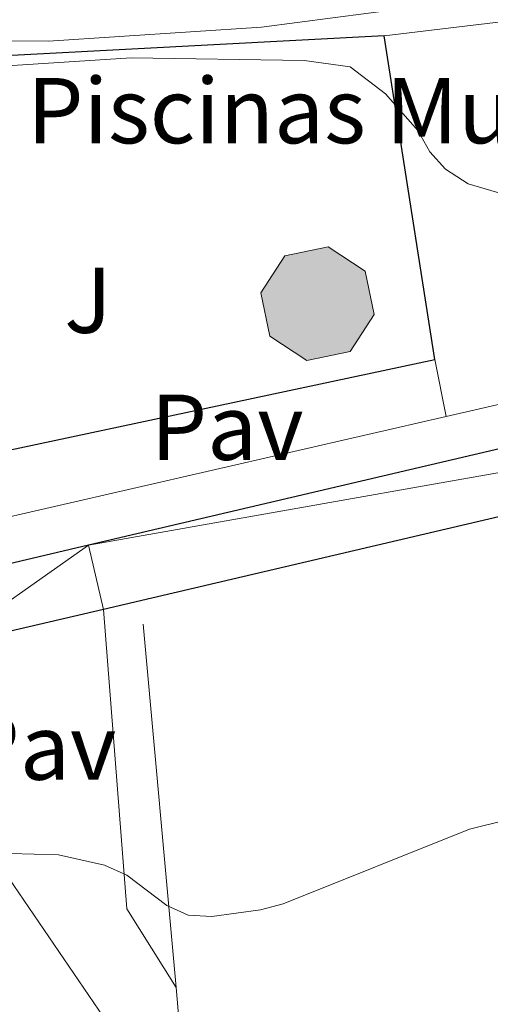
# Model space of a CAD drawing. Units: metres. Extents: x 565900 to 570384, y 712365 to 715379.
# Drawn here: x 567015 to 567066, y 713502 to 713607 of the extents above; entities that cross this region are included whole.
import ezdxf
from ezdxf.enums import TextEntityAlignment as Align

# ---------------------------------------------------------------- set-up
doc = ezdxf.new("R2010")
doc.units = ezdxf.units.M
doc.header["$MEASUREMENT"] = 0
for name, color, linetype, lineweight in [('Carátula', 7, 'Continuous', 0), ('Edificios construcciones cerramientos', 7, 'Continuous', 0), ('Elementos auxiliares', 7, 'Continuous', 0), ('Entidades rústicas y varios', 7, 'Continuous', 0), ('Líneas de conducción', 7, 'Continuous', 0), ('Relieve y altimetría', 7, 'Continuous', 0), ('Suelo Urbano', 7, 'Continuous', 0), ('Viales y ferrocarril', 7, 'Continuous', 0)]:
    doc.layers.add(name, color=color, linetype=linetype, lineweight=lineweight)
doc.styles.add('Style-Arial', font='txt')

msp = doc.modelspace()

# ---------------------------------------------------------------- hatches: boundary and pattern name
at = {"layer": 'Edificios construcciones cerramientos', "linetype": 'Continuous', "lineweight": 0}
msp.add_hatch(color=154, dxfattribs=at).paths.add_polyline_path([(567045.868, 713570.5800000001), (567041.9029999999, 713573.1740000001), (567040.933, 713577.8119999999), (567043.527, 713581.777), (567048.165, 713582.747), (567052.131, 713580.1529999999), (567053.101, 713575.5150000001), (567050.507, 713571.5490000001)])

# ---------------------------------------------------------------- linework, layer by layer
at = {"layer": 'Carátula', "color": 7, "linetype": 'Continuous', "lineweight": 0}
msp.add_3dface([(565928.8219999999, 712364.8570000001), (570383.601, 712408.79), (570354.3119999999, 715378.656), (565899.534, 715334.723)], dxfattribs=at)
at = {"layer": 'Edificios construcciones cerramientos', "color": 1, "linetype": 'Continuous', "lineweight": 25, "ltscale": 0.5, "extrusion": (-0.002067429396073609, -0.000109638893256582, 0.9999978568552063), "elevation": -782.4983674853385, "flags": 128}
msp.add_lwpolyline([(567053.9258637528, 713605.2984967576), (566953.1176471002, 713599.9524967254)], dxfattribs=at)
at = {"layer": 'Edificios construcciones cerramientos', "color": 1, "linetype": 'Continuous', "lineweight": 25, "ltscale": 0.5, "extrusion": (0.01101293551080762, -0.07038014322112184, 0.997459448143938), "elevation": -43511.82103917463, "flags": 128}
msp.add_lwpolyline([(670557.8585826848, 615791.2047075236), (670557.8585826848, 615826.4113422676)], dxfattribs=at)
at = {"layer": 'Edificios construcciones cerramientos', "color": 5, "linetype": 'Continuous', "lineweight": 0, "elevation": 464.742, "flags": 128}
msp.add_lwpolyline([(567048.165, 713582.747), (567043.527, 713581.777), (567040.933, 713577.8119999999), (567041.9029999999, 713573.1740000001), (567045.868, 713570.5800000001), (567050.507, 713571.5490000001), (567053.101, 713575.5150000001), (567052.131, 713580.1529999999), (567048.165, 713582.747)], dxfattribs=at)
at = {"layer": 'Edificios construcciones cerramientos', "color": 1, "linetype": 'Continuous', "lineweight": 0, "elevation": 464.742, "flags": 128}
msp.add_lwpolyline([(567048.165, 713582.747), (567043.527, 713581.777), (567040.933, 713577.8119999999), (567041.9029999999, 713573.1740000001), (567045.868, 713570.5800000001), (567050.507, 713571.5490000001), (567053.101, 713575.5150000001), (567052.131, 713580.1529999999)], close=True, dxfattribs=at)
at = {"layer": 'Edificios construcciones cerramientos', "color": 1, "linetype": 'Continuous', "lineweight": 25, "ltscale": 0.5, "extrusion": (-0.00820891737031987, -0.00174339892131582, 0.9999647864979088), "elevation": -5433.422149381188, "flags": 128}
msp.add_lwpolyline([(566996.4077263724, 713552.1227778699), (567044.3144861397, 713562.2967933316)], dxfattribs=at)
at = {"layer": 'Edificios construcciones cerramientos', "color": 92, "linetype": 'Continuous', "lineweight": 0, "ltscale": 0.5, "extrusion": (-0.01408707316963742, -0.003237413018795616, 0.9998955313063757), "elevation": -9831.141123317973, "flags": 128}
msp.add_lwpolyline([(566885.0974740887, 713507.5376257945), (567011.1172995449, 713536.4957775478)], dxfattribs=at)
at = {"layer": 'Edificios construcciones cerramientos', "color": 250, "linetype": 'Continuous', "lineweight": 0, "ltscale": 0.5, "extrusion": (0.004120868805732694, -0.04547664736434074, 0.9989569024661601), "elevation": -29650.01196086992, "flags": 128}
msp.add_lwpolyline([(629108.4400504851, 658753.2253137084), (629108.4400504848, 658792.3817663055)], dxfattribs=at)
at = {"layer": 'Edificios construcciones cerramientos', "color": 250, "linetype": 'Continuous', "lineweight": 0, "ltscale": 0.5, "extrusion": (0.004115685182404419, -0.04539167526172874, 0.9989607884959314), "elevation": -29592.32156667848, "flags": 128}
msp.add_lwpolyline([(629144.6938597367, 658716.9827059964), (629144.6938597367, 658721.1952758771)], dxfattribs=at)
at = {"layer": 'Edificios construcciones cerramientos', "color": 92, "linetype": 'Continuous', "lineweight": 0, "ltscale": 0.5}
msp.add_polyline3d([(567060.804, 713564.584, 467.238), (567132.102, 713580.969, 468.295), (567124.5449999999, 713613.8289999999, 468.504), (567054.1699999999, 713605.3800000001, 468.086)], dxfattribs=at)
at = {"layer": 'Elementos auxiliares', "color": 250, "linetype": 'Continuous', "lineweight": 0}
msp.add_3dface([(566799.76, 712767.52), (566777.56, 715080.79), (570196.6300000001, 715114.52), (570219.97, 712801.25)], dxfattribs=at)
at = {"layer": 'Entidades rústicas y varios', "color": 92, "linetype": 'Continuous', "lineweight": 0, "extrusion": (0.01398440211590666, -0.07080401436443697, 0.9973922137491055), "elevation": -42130.35797745082, "flags": 128}
msp.add_lwpolyline([(694577.9350365645, 588664.9744951301), (694577.9350365647, 588658.7393747624)], dxfattribs=at)
at = {"layer": 'Líneas de conducción', "color": 6, "linetype": 'Continuous', "lineweight": 0, "ltscale": 0.5, "extrusion": (0.199477217680408, 0.07600613886586599, 0.9769503091156612), "elevation": 167788.1481580897, "flags": 128}
msp.add_lwpolyline([(464846.4891385576, -765743.3308589272), (464872.4173949489, -765736.9457924035), (464926.6903395582, -765706.233762962)], dxfattribs=at)
at = {"layer": 'Relieve y altimetría', "color": 30, "linetype": 'Continuous', "lineweight": 0, "flags": 128}
for points, elevation in [([(566911.0320000001, 713598.1880000001), (566918.7649999999, 713594.827), (566924.2339999999, 713595.358), (566945.1680000001, 713599.6030000001), (566953.2779999999, 713601.1950000001), (566958.936, 713601.726), (566965.9140000001, 713602.433), (566967.9890000001, 713602.0789999999), (566969.9820000001, 713601.212), (566974.7930000001, 713600.081), (566979.993, 713599.986), (566996.3640000001, 713601.368), (567004.3200000001, 713601.537), (567027.047, 713603.0009999999), (567045.5660000001, 713602.733), (567050.5179999999, 713602.0660000001), (567054.308, 713599.166), (567057.7520000001, 713595.2110000001), (567059.061, 713592.9410000001), (567060.74, 713591.092), (567063.1710000001, 713589.493), (567068.024, 713588.095)], 465), ([(566969.962, 713501.5260000001), (566974.977, 713502.7550000001), (566982.8049999999, 713505.3530000001), (566985.0320000001, 713506.4920000001), (566991.625, 713511.0590000001), (566994.02, 713512.0290000001), (566999.21, 713512.98), (567007.017, 713513.4140000001), (567009.0490000001, 713514.4510000001), (567010.0279999999, 713515.8999999999), (567011.9979999999, 713517.4539999999), (567014.034, 713517.733), (567019.257, 713517.5660000001), (567024.162, 713516.4750000001), (567026.5549999999, 713515.399), (567030.8559999999, 713512.1400000001), (567033.1370000001, 713511.1159999999), (567035.6669999999, 713510.979), (567040.9140000001, 713511.682), (567043.325, 713512.341), (567063.29, 713520.3289999999), (567071.1070000001, 713522.254)], 460)]:
    msp.add_lwpolyline(points, dxfattribs=dict(at, elevation=elevation))
at = {"layer": 'Suelo Urbano', "color": 1, "linetype": 'Continuous', "lineweight": 0, "extrusion": (-0.1671747397507095, -0.1211595008449625, 0.9784543840896631), "elevation": -180791.0227037697, "flags": 128}
msp.add_lwpolyline([(-245013.0479556571, 859037.0242934912), (-244985.6127188719, 859019.8444694658), (-244975.6773490638, 859019.1421648469)], dxfattribs=at)
at = {"layer": 'Viales y ferrocarril', "color": 250, "linetype": 'Continuous', "lineweight": 25, "extrusion": (-0.09386936962912117, 0.3768892480238571, 0.9214895746395847), "elevation": 216128.1170185779, "flags": 128}
msp.add_lwpolyline([(-722924.6914302066, -511567.7970117545), (-722916.5615194798, -511567.9252741536), (-722792.5753528615, -511569.9854598178), (-722664.6728298257, -511571.8984208896)], dxfattribs=at)
at = {"layer": 'Viales y ferrocarril', "color": 250, "linetype": 'Continuous', "lineweight": 25, "extrusion": (-0.006112331596806224, -0.001426903145533575, 0.9999803014809162), "elevation": -4020.31437178958, "flags": 128}
msp.add_lwpolyline([(567016.3269423267, 713538.8698024773), (566999.2605887712, 713534.8857984215)], dxfattribs=at)
at = {"layer": 'Viales y ferrocarril', "color": 250, "linetype": 'Continuous', "lineweight": 0}
msp.add_polyline3d([(566919.0789999999, 713596.6340000001, 465.682), (566938.564, 713600.2350000001, 465.682), (566951.21, 713602.0279999999, 465.682), (566960.712, 713603.1200000001, 465.682), (566975.4879999999, 713603.925, 465.891), (566988.071, 713604.5989999999, 466.414), (566994.217, 713604.862, 466.727), (567018.1740000001, 713604.7990000001, 466.727), (567041.021, 713606.3090000001, 466.623), (567060.1270000001, 713608.8049999999, 467.145), (567083.03, 713610.158, 467.25), (567098.452, 713611.831, 467.563), (567108.088, 713613.2650000001, 467.668), (567112.658, 713614.7139999999, 467.877), (567116.581, 713615.548, 467.877), (567120.4070000001, 713617.379, 467.662)], dxfattribs=at)
at = {"layer": 'Viales y ferrocarril', "color": 250, "linetype": 'Continuous', "lineweight": 25}
msp.add_polyline3d([(567188.5249999999, 713589.6429999999, 464.718), (567147.0120000001, 713579.9720000001, 464.435), (567022.4750000001, 713550.771, 463.692), (567001.2649999999, 713545.764, 463.559), (566958.865, 713535.665, 463.224), (566933.6799999999, 713529.7350000001, 462.896)], dxfattribs=at)

# ---------------------------------------------------------------- texts
at = {"layer": 'Edificios construcciones cerramientos', "color": 250, "linetype": 'Continuous', "lineweight": 0, "style": 'Style-Arial'}
msp.add_text('Piscinas Municipales', height=7.000002, dxfattribs=at).set_placement((567061.744310403, 713597.358001, 465.827), align=Align.MIDDLE_CENTER)
at = {"layer": 'Suelo Urbano', "color": 92, "linetype": 'Continuous', "lineweight": 0, "style": 'Style-Arial'}
msp.add_text('J', height=6.999996, dxfattribs=at).set_placement((567022.4117117589, 713577.0329979998, 464.703), align=Align.MIDDLE_CENTER)
at = {"layer": 'Suelo Urbano', "color": 250, "linetype": 'Continuous', "lineweight": 0, "style": 'Style-Arial'}
for height, p in [(7.000002, (567037.3304461886, 713563.4170009999, 464.356)), (6.999996, (567017.2534391664, 713529.128998, 461.68))]:
    msp.add_text('Pav', height=height, dxfattribs=at).set_placement(p, align=Align.MIDDLE_CENTER)

# ---------------------------------------------------------------- meshes
at = {"layer": 'Viales y ferrocarril', "color": 20, "linetype": 'Continuous', "lineweight": 0}
mesh = msp.add_polyface(dxfattribs=at)
corners = [(567595.2849999999, 713677.5190000001, 467.5279999999921), (567633.4569999999, 713686.426, 468.0649999999958), (567704.3859999999, 713702.9010000003, 469.2199999999943), (567737.6089999999, 713710.6780000003, 469.700999999993), (567754.223, 713714.5590000001, 469.8799999999963), (567756.7309999999, 713715.1259999999, 469.8950000000002), (567761.7659999998, 713716.1669999999, 469.8899999999995), (567766.8260000001, 713717.0930000003, 469.8479999999932), (567770.21, 713717.6499999999, 469.8069999999951), (567776.9990000001, 713718.6250000002, 469.7149999999928), (567783.8660000002, 713719.5050000001, 469.6179999999974), (567797.6060000001, 713721.1810000003, 469.3789999999942), (567807.915, 713722.3829999999, 469.1369999999963), (567827.5619999997, 713724.6520000002, 468.4679999999915), (567837.3899999999, 713725.6710000001, 468.065000000001), (567848.037, 713726.6480000003, 467.5659999999934), (567869.352, 713728.4340000004, 466.4269999999958), (567885.351, 713729.72, 465.6719999999975), (567905.6059999997, 713731.29, 465.1769999999937), (567908.6489999997, 713731.4990000003, 465.0459999999922), (567914.736, 713731.78, 464.7649999999981), (567915.4539999999, 713731.7790000001, 464.7279999999988), (567916.8799999999, 713731.6429999999, 464.6419999999955), (567918.294, 713731.365, 464.552999999995), (567921.1090000002, 713730.5520000001, 464.434999999994), (567922.7690000001, 713729.943, 464.4079999999978), (567923.564, 713729.5860000004, 464.3959999999977), (567924.72, 713728.9739999999, 464.3789999999977), (567926.3929999999, 713727.8560000001, 464.3519999999926), (567927.861, 713726.5760000004, 464.324999999993), (567928.72, 713725.6470000001, 464.3059999999995), (567929.2520000001, 713724.9890000001, 464.2939999999953), (567930.2540000002, 713723.575, 464.2699999999975), (567931.2760000001, 713721.875, 464.2429999999947), (567931.7209999997, 713721.0120000001, 464.2299999999981), (567932.3110000002, 713719.6880000001, 464.2119999999986), (567933.031, 713717.6050000002, 464.1869999999927), (567933.3440000003, 713716.3260000001, 464.1799999999974), (567933.5930000001, 713714.604, 464.1839999999959), (567933.6429999999, 713713.7420000003, 464.1879999999935), (567933.575, 713711.8189999999, 464.1869999999982), (567933.2849999999, 713709.4950000001, 464.1629999999945), (567933.0749999997, 713708.328, 464.1469999999941), (567932.6349999998, 713706.612, 464.1229999999942), (567931.997, 713704.979, 464.1070000000009), (567931.587, 713704.2080000001, 464.1049999999971), (567928.338, 713698.692, 464.1049999999963), (567957.5440000002, 713726.6710000003, 464.298999999994), (567956.0549999999, 713726.077, 463.9119999999983), (567955.5549999999, 713726.0190000003, 463.8839999999915), (567954.4920000001, 713726.2420000001, 463.9120000000012), (567952.996, 713726.4439999999, 463.9119999999996), (567952.2549999999, 713726.6050000002, 463.911999999994), (567951.1600000001, 713726.994, 463.9279999999956), (567949.088, 713728.0449999997, 463.9940000000031), (567945.0009999999, 713730.341, 464.076999999998), (567943.6100000001, 713731.2430000002, 464.0849999999967), (567940.9130000002, 713733.1740000001, 464.063999999997), (567938.841, 713734.5630000001, 464.0769999999997), (567936.615, 713735.8090000004, 464.1269999999954), (567935.0889999999, 713736.5490000003, 464.162999999989), (567931.936, 713737.868, 464.241999999998), (567930.0750000002, 713738.5200000003, 464.2879999999969), (567929.1370000001, 713738.7990000001, 464.3120000000006), (567927.7180000001, 713739.1610000003, 464.3489999999932), (567925.5519999997, 713739.5730000003, 464.4069999999913), (567923.5790000001, 713739.8060000003, 464.4729999999967), (567922.2609999999, 713739.885, 464.5289999999943), (567919.6300000001, 713739.8629999997, 464.6540000000007), (567917.2619999999, 713739.682, 464.8039999999913), (567916.0809999998, 713739.5380000002, 464.8849999999948), (567914.3160000001, 713739.2230000002, 464.9839999999909), (567912.7960000001, 713738.8680000002, 465.0449999999917), (567909.7990000001, 713738.0560000001, 465.148999999997), (567908.6000000003, 713737.6740000001, 465.1889999999972), (567906.2249999999, 713736.8430000003, 465.2629999999892), (567904.415, 713736.301, 465.3139999999976), (567902.612, 713735.879, 465.3279999999955), (567898.9809999999, 713735.183, 465.272999999993), (567896.2420000001, 713734.7779999999, 465.3139999999962), (567892.7, 713734.314, 465.4789999999969), (567889.541, 713734.0700000001, 465.5359999999968), (567885.0279999999, 713733.7110000004, 465.6719999999982), (567869.0059999998, 713732.4240000001, 466.4209999999972), (567847.6620000002, 713730.6340000001, 467.564999999997), (567837, 713729.656, 468.0649999999992), (567827.1470000001, 713728.638, 468.4729999999959), (567814.0160000001, 713727.129, 468.9539999999965), (567807.4510000001, 713726.3600000001, 469.1369999999973), (567786.75, 713723.8990000002, 469.5589999999936), (567776.405, 713722.5860000004, 469.714999999995), (567771.2409999999, 713721.8310000002, 469.7839999999924), (567787.7590000003, 713725.7440000002, 469.6739999999944), (567793.2250000001, 713727.0180000002, 469.6529999999959), (567804.1869999997, 713729.4380000001, 469.6189999999944), (567815.1780000001, 713731.7340000002, 469.5889999999966), (567837.1939999999, 713736.1529999999, 469.5089999999969), (567847.523, 713738.1380000003, 469.4029999999912), (567861.3119999999, 713740.6990000003, 469.1849999999964), (567868.1969999999, 713742.0320000001, 469.0970000000011), (567877.5460000003, 713743.9670000002, 469.0069999999945), (567896.1880000001, 713748.1050000002, 468.848999999995), (567902.3530000001, 713749.571, 468.8199999999985), (567906.4459999998, 713750.6130000004, 468.8109999999904), (567914.6079999998, 713752.8180000002, 468.766999999992), (567919.801, 713754.4000000006, 468.6769999999941), (567923.223, 713755.5689999999, 468.5929999999968), (567930.0160000001, 713758.0950000002, 468.4369999999948), (567935.4750000001, 713760.2890000001, 468.3590000000008), (567938.172, 713761.4530000002, 468.3289999999919), (567942.165, 713763.308, 468.2839999999995), (567946.0900000001, 713765.3190000004, 468.226999999995), (567948.023, 713766.392, 468.1889999999946), (567950.4720000001, 713767.8060000003, 468.1339999999963), (567955.31, 713770.7050000001, 468.0049999999972), (567960.0729999999, 713773.7010000004, 467.8499999999927), (567963.2110000001, 713775.7530000003, 467.7299999999945), (567969.399, 713779.9920000001, 467.4469999999978), (567980.9480000001, 713788.3000000003, 466.8469999999958), (567996.297, 713799.429, 466.0379999999982), (568004.058, 713804.868, 465.6319999999985), (568047.949, 713834.9210000003, 463.3219999999921), (568060.4090000002, 713843.408, 462.8589999999998), (568085.3489999999, 713860.3650000002, 462.3319999999938), (568092.3960000002, 713865.2509999999, 462.1699999999976), (568095.878, 713867.7580000001, 462.0899999999926), (568101.0069999998, 713871.639, 461.9769999999946), (568104.345, 713874.328, 461.9089999999993), (568105.983, 713875.7080000001, 461.8779999999967), (568108.3980000003, 713877.8289999999, 461.8369999999996), (568131.6680000003, 713898.926, 461.5889999999982), (568152.1999999997, 713916.9950000001, 461.5879999999948), (568184.7329999998, 713952.3290000001, 461.020999999989), (568174.628, 713943.3190000004, 460.9869999999925), (568167.095, 713936.5110000002, 461.0119999999952), (568129.0020000001, 713901.8620000002, 461.5889999999955), (568105.8640000003, 713880.8840000001, 461.837), (568103.4719999998, 713878.7840000002, 461.8779999999895), (568101.8489999999, 713877.4160000002, 461.9079999999931), (568098.544, 713874.753, 461.9759999999966), (568093.463, 713870.909, 462.0889999999939), (568090.0149999999, 713868.426, 462.1700000000023), (568083.0349999997, 713863.5870000003, 462.3319999999902), (568058.1470000001, 713846.666, 462.8579999999995), (568052.983, 713843.152, 463.0319999999953), (568049.855, 713841.0230000003, 463.1369999999961), (568048.8189999999, 713840.3160000001, 463.1839999999964), (568045.7139999999, 713838.1960000002, 463.321999999993), (568001.781, 713808.115, 465.6320000000002), (567994.0320000001, 713802.685, 466.0379999999971), (567978.7070000002, 713791.5730000003, 466.8459999999934), (567967.1770000001, 713783.2779999999, 467.4469999999977), (567961.0810000002, 713779.1030000004, 467.7279999999946), (567957.9909999999, 713777.081, 467.8479999999963), (567953.298, 713774.1300000004, 468.0029999999951), (567948.5320000001, 713771.274, 468.132999999999), (567946.1209999998, 713769.8810000003, 468.188999999991), (567944.233, 713768.8340000003, 468.226999999993), (567940.4010000001, 713766.871, 468.2849999999971), (567936.5020000003, 713765.06, 468.3300000000005), (567933.8700000001, 713763.923, 468.3599999999929), (567928.54, 713761.7810000002, 468.4369999999931), (567921.8970000001, 713759.31, 468.5929999999945), (567918.55, 713758.1670000004, 468.6769999999971), (567913.4720000001, 713756.621, 468.7669999999956), (567905.4100000001, 713754.443, 468.8109999999965), (567901.3660000002, 713753.413, 468.8200000000011), (567895.2749999999, 713751.9650000003, 468.8489999999928), (567876.7150000001, 713747.8450000002, 469.0069999999928), (567867.4070000001, 713745.9180000001, 469.0969999999981), (567860.5249999999, 713744.5860000001, 469.1849999999977), (567846.7409999999, 713742.0260000003, 469.4029999999933), (567836.4159999997, 713740.041, 469.508999999997), (567834.139, 713739.584, 469.5179999999992), (567830.2230000002, 713738.7980000002, 469.5319999999942), (567814.3600000001, 713735.6140000001, 469.5889999999953), (567803.3500000001, 713733.3150000002, 469.6189999999943), (567792.3680000002, 713730.8900000004, 469.6529999999941), (567786.8920000002, 713729.6140000003, 469.6739999999967), (567748.4890000001, 713720.4909999999, 469.838999999996), (567702.7790000001, 713709.7930000003, 469.2199999999945), (567631.852, 713693.318, 468.065000000001), (567574.5, 713679.9360000002, 467.2569999999954), (567545.8239999998, 713673.2410000002, 466.909999999993), (567494.9760000003, 713661.354, 466.4169999999989), (567486.9170000004, 713659.47, 466.3389999999997), (567452.2409999999, 713651.3630000004, 466.0019999999914), (567423.0490000001, 713644.453, 465.7529999999933), (567384.1429999999, 713635.1740000003, 465.4629999999921), (567364.675, 713630.594, 465.3419999999939), (567332.381, 713623.0890000002, 465.281999999997), (567289.3160000001, 713613.1090000002, 465.328999999991), (567267.7860000001, 713608.1070000003, 465.2599999999936), (567194.8060000003, 713591.1059999999, 464.7609999999974), (567188.5249999999, 713589.6429999999, 464.7179999999985), (567147.0120000001, 713579.9720000003, 464.434999999996), (567022.4750000001, 713550.771, 463.6919999999957), (567001.2649999999, 713545.764, 463.5589999999976), (566958.8649999998, 713535.6650000003, 463.2239999999934), (566933.6799999999, 713529.7350000001, 462.8959999999984), (566927.048, 713528.1730000002, 462.8089999999942), (566925.2069999997, 713527.75, 462.773999999997), (566905.814, 713523.2920000004, 462.4059999999918), (566895.1869999999, 713520.9010000001, 462.1559999999952), (566879.2309999999, 713517.3900000004, 461.7119999999938), (566815.936, 713503.6700000002, 459.775999999993), (566806.1770000001, 713501.554, 459.4779999999989), (566792.7429999998, 713498.642, 459.0669999999966), (566792.827, 713490.0490000003, 458.9479999999908), (566815.8400000001, 713495.396, 459.6709999999957), (566827.51, 713498.1070000001, 460.0369999999957), (566880.835, 713510.497, 461.7119999999964), (566896.7490000001, 713514.1960000002, 462.1649999999959), (566907.3600000003, 713516.6640000001, 462.418999999999), (566928.5819999999, 713521.604, 462.8250000000006), (566960.4169999999, 713529.0220000001, 463.2359999999989), (566981.6410000001, 713533.9720000001, 463.4189999999959), (567007.0190000001, 713539.896, 463.5819999999968), (567024.085, 713543.8800000001, 463.6919999999965), (567148.622, 713573.0810000002, 464.4349999999916), (567269.389, 713601.2139999999, 465.2599999999966), (567277.3090000001, 713603.054, 465.2849999999971), (567285.797, 713605.0260000003, 465.3119999999926), (567290.9220000003, 713606.2170000002, 465.3289999999969), (567332.9099999997, 713615.9469999999, 465.2839999999958), (567333.993, 713616.1980000001, 465.2819999999994), (567351.503, 713620.267, 465.3149999999999), (567366.2919999997, 713623.7039999999, 465.3419999999925), (567385.7599999998, 713628.2840000002, 465.4629999999971), (567424.669, 713637.565, 465.7529999999987), (567453.8630000004, 713644.4750000001, 466.0019999999966), (567488.6370000001, 713652.604, 466.3399999999968), (567497.3680000002, 713654.6450000003, 466.423999999997), (567547.4339999997, 713666.3500000003, 466.9099999999956), (567576.108, 713673.0450000002, 467.2579999999933), (567579.2940000002, 713673.788, 467.3029999999972)]
mesh.append_faces([[corners[k] for k in face] for face in [(47, 45, 46), (208, 206, 207), (133, 131, 132)]], dxfattribs={"vtx0": -1, "color": 20})
mesh.append_faces([[corners[k] for k in face] for face in [(45, 48, 44), (44, 48, 43), (43, 49, 42), (42, 49, 41), (41, 49, 40), (40, 52, 39), (39, 53, 38), (38, 53, 37), (37, 54, 36), (36, 55, 35), (35, 56, 34), (34, 56, 33), (33, 57, 32), (32, 58, 31), (31, 59, 30), (30, 60, 29), (29, 61, 28), (28, 62, 27), (27, 64, 26), (26, 65, 25), (25, 66, 24), (24, 68, 23), (23, 69, 22), (76, 18, 75), (75, 19, 74), (74, 19, 73), (22, 70, 21), (21, 71, 20), (71, 21, 70), (73, 20, 72), (18, 80, 17), (17, 82, 16), (16, 83, 15), (15, 84, 14), (14, 86, 13), (13, 87, 12), (12, 88, 11), (11, 89, 10), (10, 90, 9), (9, 91, 8), (8, 91, 7), (7, 91, 6), (6, 179, 5), (5, 179, 4), (4, 179, 3), (3, 180, 2), (2, 180, 1), (1, 181, 0), (0, 182, 235), (235, 182, 234), (234, 182, 233), (233, 183, 232), (232, 184, 231), (231, 185, 230), (230, 187, 229), (229, 188, 228), (228, 189, 227), (227, 189, 226), (226, 190, 225), (225, 190, 224), (224, 191, 223), (223, 191, 222), (222, 191, 221), (221, 192, 220), (220, 193, 219), (219, 196, 218), (218, 196, 217), (217, 197, 216), (216, 198, 215), (215, 199, 214), (214, 201, 213), (213, 202, 212), (212, 203, 211), (211, 204, 210), (210, 205, 209), (209, 206, 208), (157, 112, 156), (112, 157, 111), (156, 113, 155), (155, 114, 154), (154, 115, 153), (153, 116, 152), (152, 117, 151), (151, 118, 150), (150, 119, 149), (149, 120, 148), (148, 120, 147), (147, 121, 146), (146, 121, 145), (145, 121, 144), (144, 122, 143), (143, 122, 142), (142, 123, 141), (141, 124, 140), (140, 125, 139), (139, 127, 138), (138, 128, 137), (137, 129, 136), (136, 130, 135), (135, 131, 134), (134, 131, 133), (161, 107, 160), (107, 161, 106), (106, 162, 105), (105, 163, 104), (163, 105, 162), (159, 109, 158), (158, 111, 157), (111, 158, 110), (104, 164, 103), (103, 165, 102), (102, 166, 101), (101, 167, 100), (100, 168, 99), (99, 169, 98), (98, 170, 97), (97, 171, 96), (96, 174, 95), (95, 175, 94), (94, 177, 93), (93, 178, 92)]], dxfattribs={"vtx0": -1, "vtx1": -1, "color": 20})
mesh.append_faces([[corners[k] for k in face] for face in [(6, 91, 179)]], dxfattribs={"vtx0": -1, "vtx1": -1, "vtx2": -1, "color": 20})
mesh.append_faces([[corners[k] for k in face] for face in [(45, 47, 48), (43, 48, 49), (40, 49, 50), (40, 50, 51), (40, 51, 52), (39, 52, 53), (37, 53, 54), (36, 54, 55), (35, 55, 56), (33, 56, 57), (32, 57, 58), (31, 58, 59), (30, 59, 60), (29, 60, 61), (28, 61, 62), (27, 62, 63), (27, 63, 64), (26, 64, 65), (25, 65, 66), (24, 66, 67), (24, 67, 68), (23, 68, 69), (22, 69, 70), (18, 76, 77), (75, 18, 19), (73, 19, 20), (20, 71, 72), (18, 77, 78), (18, 78, 79), (18, 79, 80), (17, 80, 81), (17, 81, 82), (16, 82, 83), (15, 83, 84), (14, 84, 85), (14, 85, 86), (13, 86, 87), (12, 87, 88), (11, 88, 89), (10, 89, 90), (9, 90, 91), (178, 91, 92), (91, 178, 179), (3, 179, 180), (1, 180, 181), (0, 181, 182), (233, 182, 183), (232, 183, 184), (231, 184, 185), (230, 185, 186), (230, 186, 187), (229, 187, 188), (228, 188, 189), (226, 189, 190), (224, 190, 191), (221, 191, 192), (220, 192, 193), (219, 193, 194), (219, 194, 195), (219, 195, 196), (217, 196, 197), (216, 197, 198), (215, 198, 199), (214, 199, 200), (214, 200, 201), (213, 201, 202), (212, 202, 203), (211, 203, 204), (210, 204, 205), (209, 205, 206), (156, 112, 113), (155, 113, 114), (154, 114, 115), (153, 115, 116), (152, 116, 117), (151, 117, 118), (150, 118, 119), (149, 119, 120), (147, 120, 121), (144, 121, 122), (142, 122, 123), (141, 123, 124), (140, 124, 125), (139, 125, 126), (139, 126, 127), (138, 127, 128), (137, 128, 129), (136, 129, 130), (135, 130, 131), (160, 107, 108), (159, 108, 109), (108, 159, 160), (106, 161, 162), (158, 109, 110), (104, 163, 164), (103, 164, 165), (102, 165, 166), (101, 166, 167), (100, 167, 168), (99, 168, 169), (98, 169, 170), (97, 170, 171), (96, 171, 172), (96, 172, 173), (96, 173, 174), (95, 174, 175), (94, 175, 176), (94, 176, 177), (93, 177, 178)]], dxfattribs={"vtx0": -1, "vtx2": -1, "color": 20})
at = {"layer": 'Viales y ferrocarril', "color": 45, "linetype": 'Continuous', "lineweight": 0}
mesh = msp.add_polyface(dxfattribs=at)
corners = [(567181.425, 713622.9210000001, 466.5080000000376), (567180.7229999998, 713623.3500000001, 466.5579999999917), (567179.6140000001, 713623.882, 466.657000000042), (567178.453, 713624.2579999999, 466.7370000000187), (567177.8470000001, 713624.371, 466.7630000000526), (567175.878, 713624.5470000003, 466.7970000000511), (567174.5640000002, 713624.5770000003, 466.8020000000565), (567171.939, 713624.483, 466.8350000000133), (567168.4180000001, 713624.2659999998, 466.9819999999949), (567163.7239999999, 713623.9450000001, 467.2040000000392), (567161.3800000001, 713623.736, 467.2640000000217), (567144.523, 713622.038, 467.3350000000304), (567132.7039999999, 713620.9060000002, 467.4780000000436), (567127.4099999999, 713620.531, 467.574000000018), (567124.7610000002, 713620.4430000002, 467.6210000000697), (567124.2080000001, 713620.4639999999, 467.6300000000219), (567123.1340000001, 713620.6819999998, 467.6469999999724), (567122.0969999998, 713621.102, 467.6610000000404), (567121.4240000001, 713621.4750000001, 467.6710000000047), (567120.1170000001, 713622.392, 467.6930000000418), (567118.9639999999, 713623.4390000002, 467.7270000000238), (567118.3280000002, 713624.192, 467.7600000000084), (567117.956, 713624.7259999998, 467.7839999999935), (567117.318, 713625.8870000003, 467.8360000000365), (567116.345, 713628.139, 467.9490000000438), (567115.942, 713629.2790000001, 468.0280000000117), (567115.4910000002, 713631.0249999999, 468.1930000000518), (567113.6769999997, 713640.7150000003, 469.4090000000476), (567111.4780000001, 713651.7620000001, 470.9100000000282), (567111.233, 713652.8060000001, 471.0529999999915), (567110.615, 713654.8589999999, 471.3390000000342), (567109.8530000004, 713656.8700000003, 471.6250000000339), (567109.2800000003, 713658.189, 471.8160000000228), (567108.0149999999, 713660.7779999999, 472.1970000000294), (567105.0460000001, 713666.344, 473.0649999999855), (567103.5020000001, 713669.075, 473.5270000000274), (567101.075, 713673.0970000001, 474.2710000000374), (567090.0790000001, 713690.4619999998, 477.7740000000156), (567083.0390000001, 713701.7160000002, 479.9910000000277), (567080.2090000003, 713706.49, 480.8830000000181), (567078.4130000002, 713709.726, 481.4590000000217), (567074.9410000003, 713716.2650000001, 482.6360000000436), (567073.5400000003, 713719.0190000001, 483.2150000000157), (567071.811, 713722.7360000003, 484.1110000000156), (567071.0190000001, 713724.6229999997, 484.5679999999934), (567069.94, 713727.5020000003, 485.2120000000394), (567069.4539999999, 713728.9670000002, 485.4960000000352), (567068.7550000004, 713731.233, 485.9020000000269), (567067.45, 713735.8000000003, 486.6810000000417), (567066.551, 713739.2530000003, 487.2320000000598), (567065.331, 713744.4739999999, 487.9990000000052), (567060.8740000001, 713765.0150000001, 490.803000000043), (567058.632, 713775.291, 492.1460000000187), (567050.3060000001, 713813.182, 496.8650000000322), (567042.7479999999, 713848.263, 501.6549999999943), (567041.2760000003, 713854.788, 502.4130000000146), (567039.237, 713863.4879999997, 503.3499999999962), (567038.247, 713867.8389999997, 503.8720000000022), (567038.0660000001, 713868.7499999998, 503.9879999999796), (567037.8079999997, 713870.5930000003, 504.2240000000429), (567037.6649999998, 713872.4510000001, 504.462000000009), (567037.591, 713876.1699999999, 504.9440000000229), (567037.608, 713876.9400000002, 505.0460000000568), (567037.7390000001, 713878.4739999999, 505.2530000000315), (567037.986, 713880.0009999999, 505.4620000000345), (567038.2079999999, 713881.0160000001, 505.600000000012), (567038.7720000001, 713883.0430000001, 505.8740000000488), (567039.4169999999, 713884.8039999998, 506.1029999999917), (567039.8060000001, 713885.6400000001, 506.2100000000312), (567040.4909999999, 713886.8459999999, 506.3630000000177), (567041.3160000001, 713887.9979999999, 506.5140000000135), (567041.7890000001, 713888.5560000003, 506.5890000000603), (567042.3130000001, 713889.118, 506.6620000000134), (567043.4019999998, 713890.1410000003, 506.7800000000455), (567044.547, 713891.048, 506.8850000000139), (567045.345, 713891.6000000003, 506.96000000006), (567047.0290000001, 713892.6100000001, 507.1610000000101), (567049.3509999998, 713893.8210000002, 507.5420000000439), (567050.531, 713894.337, 507.7580000000102), (567051.7420000003, 713894.7559999998, 507.9799999999694), (567052.362, 713894.9200000002, 508.0900000000657), (567055.962, 713895.6790000002, 508.7820000000401), (567057.7890000001, 713895.9709999999, 509.0910000000118), (567061.923, 713896.54, 509.5970000000183), (567067.439, 713897.2930000001, 510.1390000000334), (567070.19, 713897.682, 510.4500000000527), (567075.422, 713898.442, 511.1490000000471), (567082.395, 713899.4609999997, 512.0990000000236), (567085.8859999999, 713899.9650000001, 512.523000000006), (567090.432, 713900.5900000001, 513.0190000000223), (567099.5469999998, 713901.7690000001, 513.9530000000299), (567101.548, 713902.0719999997, 514.135999999979), (567104.2239999999, 713902.4890000001, 514.3570000000615), (567105.5610000002, 713902.6340000001, 514.4750000000028), (567107.5609999998, 713902.69, 514.684000000007), (567108.557, 713902.6170000001, 514.8110000000305), (567112.246, 713902.1969999999, 515.3160000000012), (567110.882, 713913.3640000001, 515.439000000031), (567102.746, 713915.273, 514.7420000000541), (567099.1489999997, 713909.9550000003, 514.0980000000222), (567094.8739999998, 713905.1240000003, 513.5260000000386), (567089.9240000001, 713904.4839999999, 513.0270000000206), (567085.3470000001, 713903.8540000003, 512.523000000046), (567081.8530000001, 713903.3500000001, 512.0950000000125), (567074.875, 713902.3300000001, 511.1440000000146), (567069.6399999999, 713901.5689999999, 510.4500000000243), (567066.8679999998, 713901.1780000003, 510.1350000000651), (567061.3119999999, 713900.419, 509.5780000000542), (567057.1470000001, 713899.8459999997, 509.09100000001), (567055.146, 713899.5260000001, 508.7790000000286), (567051.1950000001, 713898.693, 508.0900000000395), (567050.476, 713898.5020000001, 507.9760000000229), (567049.0730000001, 713898.017, 507.748000000046), (567047.7050000003, 713897.4189999998, 507.5290000000031), (567045.017, 713896.017, 507.1420000000041), (567042.9960000003, 713894.807, 506.9660000000061), (567042.04, 713894.1450000003, 506.8850000000666), (567040.669, 713893.0590000004, 506.7800000000566), (567039.3659999999, 713891.8340000003, 506.6600000000306), (567038.7379999999, 713891.1599999999, 506.5890000000437), (567038.156, 713890.4709999999, 506.5140000000077), (567037.1379999998, 713889.0490000001, 506.3670000000147), (567036.2920000004, 713887.5610000002, 506.2160000000698), (567035.8109999998, 713886.5279999997, 506.1099999999838), (567035.013, 713884.354, 505.8740000000204), (567034.3570000003, 713881.9920000001, 505.6030000000168), (567034.0980000002, 713880.8100000003, 505.4660000000474), (567033.8110000002, 713879.0320000001, 505.2580000000459), (567033.659, 713877.247, 505.0489999999954), (567033.639, 713876.351, 504.9440000000253), (567033.72, 713872.284, 504.4680000000453), (567033.8770000001, 713870.2509999999, 504.2290000000211), (567034.1580000003, 713868.237, 503.9900000000609), (567034.3559999999, 713867.2420000001, 503.8720000000638), (567035.358, 713862.834, 503.3670000000208), (567037.425, 713854.02, 502.4130000000005), (567038.915, 713847.4099999999, 501.6550000000239), (567040.5909999998, 713839.6180000002, 500.6480000000665), (567043.9330000002, 713824.0349999999, 498.4540000000333), (567046.47, 713812.348, 496.8650000000322), (567054.7970000003, 713774.453, 492.1460000000159), (567057.0440000002, 713764.149, 490.8000000000043), (567061.513, 713743.5519999999, 487.9990000000045), (567062.6159999999, 713738.8010000002, 487.3140000000188), (567063.213, 713736.439, 486.953000000027), (567064.1680000003, 713732.9160000002, 486.3880000000857), (567065.7350000001, 713727.6769999999, 485.4960000000139), (567066.2379999999, 713726.1599999999, 485.2119999999985), (567067.355, 713723.1799999999, 484.5710000000437), (567068.1750000003, 713721.226, 484.1159999999994), (567069.9650000001, 713717.378, 483.2210000000152), (567071.415, 713714.527, 482.6360000000366), (567074.949, 713707.871, 481.4590000000126), (567076.7779999999, 713704.577, 480.8840000000192), (567079.6570000001, 713699.7190000003, 479.9910000000312), (567086.756, 713688.3709999998, 477.7740000000009), (567097.703, 713671.081, 474.2710000000595), (567100.065, 713667.1680000003, 473.5490000000335), (567101.567, 713664.5129999998, 473.0879999999897), (567104.4540000001, 713659.102, 472.1970000000231), (567105.6359999999, 713656.6799999999, 471.813), (567106.173, 713655.446, 471.6220000000079), (567106.885, 713653.565, 471.3359999999972), (567107.463, 713651.6429999999, 471.0520000000556), (567107.6930000002, 713650.6670000004, 470.9100000000473), (567109.8220000002, 713639.97, 469.4090000000293), (567111.0619999999, 713633.3230000001, 468.5530000000536), (567111.689, 713629.9990000001, 468.1930000000227), (567112.22, 713627.943, 468.0220000000374), (567112.6939999999, 713626.602, 467.941999999994), (567113.8399999999, 713623.9480000001, 467.8359999999845), (567114.7150000001, 713622.3570000001, 467.7840000000376), (567115.2250000001, 713621.6250000002, 467.7690000000562), (567116.0970000001, 713620.5930000001, 467.7279999999851), (567116.5850000002, 713620.1019999997, 467.7139999999933), (567117.6779999998, 713619.159, 467.6929999999963), (567119.48, 713617.8929999999, 467.6710000000246), (567120.4070000004, 713617.379, 467.662000000037), (567121.837, 713616.7990000001, 467.6490000000406), (567122.8189999999, 713616.565, 467.6380000000144), (567123.3190000001, 713616.4990000001, 467.6320000000424), (567124.081, 713616.4710000004, 467.6210000000207), (567127.0570000003, 713616.5689999997, 467.5739999999665), (567129.0420000004, 713616.6770000001, 467.5410000000325), (567133.006, 713616.9910000002, 467.4780000000455), (567144.9070000001, 713618.1300000001, 467.3350000000202), (567161.716, 713619.824, 467.264000000011), (567164.0079999999, 713620.0279999997, 467.204999999987), (567168.598, 713620.342, 466.9860000000091), (567172.04, 713620.5549999999, 466.8349999999907), (567174.219, 713620.632, 466.8030000000127), (567175.31, 713620.6070000001, 466.7960000000164), (567176.9439999999, 713620.4610000001, 466.7630000000358), (567177.4040000001, 713620.3759999999, 466.7400000000027), (567178.2860000001, 713620.0900000003, 466.6610000000692), (567179.128, 713619.6859999998, 466.5619999999976), (567180.763, 713618.686, 466.4060000000334), (567181.8759999999, 713617.923, 466.3720000000012), (567182.3859999999, 713617.5, 466.3610000000322), (567183.085, 713616.763, 466.3340000000222), (567183.646, 713615.977, 466.2950000000196), (567183.9610000001, 713615.4310000003, 466.2650000000378), (567184.456, 713614.2810000002, 466.1910000000593), (567184.9110000001, 713612.942, 466.0650000000326), (567185.76, 713610.253, 465.7270000000054), (567186.314, 713608.2069999999, 465.548000000009), (567186.7790000001, 713606.2119999998, 465.4620000000282), (567187.659, 713602.2090000003, 465.3130000000268), (567188.412, 713599.2320000001, 465.1900000000038), (567189.1229999999, 713595.646, 465.0039999999899), (567188.5249999999, 713589.6430000002, 464.7180000000824), (567194.8060000003, 713591.1059999999, 464.761000000029), (567193.0929999999, 713597.1280000003, 465.0450000000817), (567192.2139999999, 713600.217, 465.1900000000605), (567191.4570000002, 713603.206, 465.3150000000234), (567190.574, 713607.226, 465.4640000000362), (567190.1070000003, 713609.23, 465.5480000000652), (567189.506, 713611.4480000003, 465.7340000000452), (567188.585, 713614.3670000003, 466.0750000000274), (567188.0910000002, 713615.8210000002, 466.1910000000511), (567187.3929999999, 713617.439, 466.2680000000341), (567186.9510000001, 713618.206, 466.2969999999937), (567186.163, 713619.3130000001, 466.334000000007), (567185.1740000001, 713620.3550000002, 466.3600000000104), (567184.4520000003, 713620.953, 466.3709999999883), (567182.8770000001, 713622.0330000003, 466.4060000000529)]
mesh.append_faces([[corners[k] for k in face] for face in [(97, 95, 96), (211, 209, 210)]], dxfattribs={"vtx0": -1, "color": 45})
mesh.append_faces([[corners[k] for k in face] for face in [(90, 100, 89), (89, 102, 88), (88, 103, 87), (87, 104, 86), (86, 105, 85), (85, 106, 84), (84, 106, 83), (83, 107, 82), (82, 108, 81), (81, 109, 80), (80, 110, 79), (79, 111, 78), (78, 113, 77), (77, 114, 76), (76, 114, 75), (75, 115, 74), (74, 116, 73), (73, 117, 72), (72, 118, 71), (71, 119, 70), (70, 120, 69), (69, 122, 68), (68, 123, 67), (67, 124, 66), (66, 125, 65), (65, 126, 64), (64, 127, 63), (63, 128, 62), (62, 129, 61), (61, 130, 60), (60, 131, 59), (59, 132, 58), (58, 133, 57), (57, 134, 56), (56, 135, 55), (55, 136, 54), (54, 138, 53), (53, 140, 52), (52, 140, 51), (51, 141, 50), (50, 143, 49), (49, 144, 48), (48, 145, 47), (47, 146, 46), (46, 146, 45), (45, 147, 44), (44, 149, 43), (43, 150, 42), (42, 151, 41), (41, 152, 40), (40, 153, 39), (39, 154, 38), (38, 155, 37), (37, 156, 36), (36, 157, 35), (35, 158, 34), (34, 159, 33), (33, 160, 32), (32, 161, 31), (31, 162, 30), (30, 162, 29), (29, 163, 28), (28, 164, 27), (27, 166, 26), (26, 167, 25), (25, 168, 24), (24, 169, 23), (23, 170, 22), (22, 171, 21), (21, 172, 20), (20, 174, 19), (19, 175, 18), (18, 176, 17), (95, 97, 94), (93, 99, 92), (92, 99, 91), (191, 6, 190), (5, 192, 4), (190, 7, 189), (7, 190, 6), (189, 8, 188), (8, 189, 7), (188, 8, 187), (187, 10, 186), (10, 187, 9), (9, 187, 8), (186, 11, 185), (185, 12, 184), (184, 12, 183), (182, 14, 181), (17, 177, 16), (181, 15, 180), (16, 179, 15), (1, 195, 0), (0, 196, 225), (225, 197, 224), (224, 198, 223), (223, 199, 222), (222, 199, 221), (221, 200, 220), (220, 201, 219), (219, 202, 218), (218, 203, 217), (217, 204, 216), (216, 205, 215), (215, 206, 214), (214, 207, 213), (213, 208, 212), (212, 209, 211)]], dxfattribs={"vtx0": -1, "vtx1": -1, "color": 45})
mesh.append_faces([[corners[k] for k in face] for face in [(90, 99, 100), (99, 90, 91), (89, 100, 101), (89, 101, 102), (88, 102, 103), (87, 103, 104), (86, 104, 105), (85, 105, 106), (83, 106, 107), (82, 107, 108), (81, 108, 109), (80, 109, 110), (79, 110, 111), (78, 111, 112), (78, 112, 113), (77, 113, 114), (75, 114, 115), (74, 115, 116), (73, 116, 117), (72, 117, 118), (71, 118, 119), (70, 119, 120), (69, 120, 121), (69, 121, 122), (68, 122, 123), (67, 123, 124), (66, 124, 125), (65, 125, 126), (64, 126, 127), (63, 127, 128), (62, 128, 129), (61, 129, 130), (60, 130, 131), (59, 131, 132), (58, 132, 133), (57, 133, 134), (56, 134, 135), (55, 135, 136), (54, 136, 137), (54, 137, 138), (53, 138, 139), (53, 139, 140), (51, 140, 141), (50, 141, 142), (50, 142, 143), (49, 143, 144), (48, 144, 145), (47, 145, 146), (45, 146, 147), (44, 147, 148), (44, 148, 149), (43, 149, 150), (42, 150, 151), (41, 151, 152), (40, 152, 153), (39, 153, 154), (38, 154, 155), (37, 155, 156), (36, 156, 157), (35, 157, 158), (34, 158, 159), (33, 159, 160), (32, 160, 161), (31, 161, 162), (29, 162, 163), (28, 163, 164), (27, 164, 165), (27, 165, 166), (26, 166, 167), (25, 167, 168), (24, 168, 169), (23, 169, 170), (22, 170, 171), (21, 171, 172), (20, 172, 173), (20, 173, 174), (19, 174, 175), (18, 175, 176), (93, 97, 98), (97, 93, 94), (93, 98, 99), (191, 5, 6), (5, 191, 192), (4, 192, 193), (2, 193, 194), (193, 2, 3), (193, 3, 4), (186, 10, 11), (185, 11, 12), (183, 12, 13), (182, 13, 14), (13, 182, 183), (181, 14, 15), (17, 176, 177), (16, 177, 178), (16, 178, 179), (15, 179, 180), (194, 1, 2), (1, 194, 195), (0, 195, 196), (225, 196, 197), (224, 197, 198), (223, 198, 199), (221, 199, 200), (220, 200, 201), (219, 201, 202), (218, 202, 203), (217, 203, 204), (216, 204, 205), (215, 205, 206), (214, 206, 207), (213, 207, 208), (212, 208, 209)]], dxfattribs={"vtx0": -1, "vtx2": -1, "color": 45})

doc.saveas('drawing.dxf')
